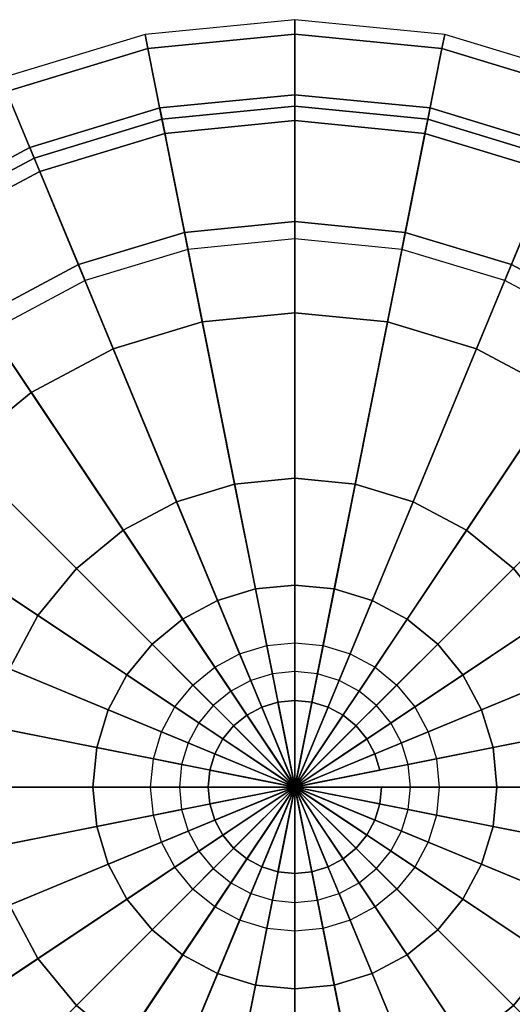
# Model space of a CAD drawing. Extents: x -266 to 266, y -266 to 266.
# Drawn here: x -95 to 75, y -75 to 266 of the extents above; entities that cross this region are included whole.
import ezdxf

# ---------------------------------------------------------------- set-up
doc = ezdxf.new("R2010")
doc.units = 0
doc.header["$LTSCALE"] = 50
doc.header["$MEASUREMENT"] = 0
doc.layers.get('0').update_dxf_attribs({"linetype": 'CONTINUOUS'})
doc.layers.add('ENSTO_OPERA_201', color=7, linetype='CONTINUOUS')

# ---------------------------------------------------------------- blocks, each defined once
blk = doc.blocks.new('QMODEL_61b85d3d_c98c_4e7c_ae41_a24c04ed96ae')
at = {"color": 252, "invisible_edges": 15}
for points in [[(-266, 0, 250), (51.894026, 260.888885, 250), (0, 266, 250), (-51.894026, 260.888885, 250)], [(-266, 0, 250), (147.781682, 221.170917, 250), (101.793793, 245.751956, 250), (51.894026, 260.888885, 250)], [(-266, 0, 250), (-51.894026, 260.888885, 250), (-101.793793, 245.751956, 250), (-147.781682, 221.170917, 250)], [(-261, 0, 252), (50.918574, 255.984958, 252), (0, 261, 252), (-50.918574, 255.984958, 252)], [(-261, 0, 260), (50.918574, 255.984958, 260), (0, 261, 260), (-50.918574, 255.984958, 260)], [(-261, 0, 252), (50.918574, 255.984958, 252), (0, 261, 252), (-50.918574, 255.984958, 252)], [(-261, 0, 260), (50.918574, 255.984958, 260), (0, 261, 260), (-50.918574, 255.984958, 260)], [(-261, 0, 252), (145.003831, 217.013569, 252), (99.880376, 241.132558, 252), (50.918574, 255.984958, 252)], [(-261, 0, 252), (-50.918574, 255.984958, 252), (-99.880376, 241.132558, 252), (-145.003831, 217.013569, 252)], [(-261, 0, 260), (145.003831, 217.013569, 260), (99.880376, 241.132558, 260), (50.918574, 255.984958, 260)], [(-261, 0, 260), (-50.918574, 255.984958, 260), (-99.880376, 241.132558, 260), (-145.003831, 217.013569, 260)], [(-261, 0, 252), (145.003831, 217.013569, 252), (99.880376, 241.132558, 252), (50.918574, 255.984958, 252)], [(-261, 0, 252), (-50.918574, 255.984958, 252), (-99.880376, 241.132558, 252), (-145.003831, 217.013569, 252)], [(-261, 0, 260), (145.003831, 217.013569, 260), (99.880376, 241.132558, 260), (50.918574, 255.984958, 260)], [(-261, 0, 260), (-50.918574, 255.984958, 260), (-99.880376, 241.132558, 260), (-145.003831, 217.013569, 260)], [(-236, 0, 270), (46.041316, 231.465326, 270), (0, 236, 270), (-46.041316, 231.465326, 270)], [(-236, 0, 270), (46.041316, 231.465326, 270), (0, 236, 270), (-46.041316, 231.465326, 270)], [(-236, 0, 270), (131.114575, 196.226829, 270), (90.31329, 218.03557, 270), (46.041316, 231.465326, 270)], [(-236, 0, 270), (-46.041316, 231.465326, 270), (-90.31329, 218.03557, 270), (-131.114575, 196.226829, 270)], [(-236, 0, 270), (131.114575, 196.226829, 270), (90.31329, 218.03557, 270), (46.041316, 231.465326, 270)], [(-236, 0, 270), (-46.041316, 231.465326, 270), (-90.31329, 218.03557, 270), (-131.114575, 196.226829, 270)], [(-231, 0, 275), (45.065864, 226.5614, 275), (0, 231, 275), (-45.065864, 226.5614, 275)], [(-231, 0, 275), (45.065864, 226.5614, 275), (0, 231, 275), (-45.065864, 226.5614, 275)], [(-231, 0, 275), (128.336724, 192.06948, 275), (88.399873, 213.416172, 275), (45.065864, 226.5614, 275)], [(-231, 0, 275), (-45.065864, 226.5614, 275), (-88.399873, 213.416172, 275), (-128.336724, 192.06948, 275)], [(-231, 0, 275), (128.336724, 192.06948, 275), (88.399873, 213.416172, 275), (45.065864, 226.5614, 275)], [(-231, 0, 275), (-45.065864, 226.5614, 275), (-88.399873, 213.416172, 275), (-128.336724, 192.06948, 275)], [(-266, 0, 250), (221.170917, 147.781682, 250), (188.090404, 188.090404, 250), (147.781682, 221.170917, 250)], [(-261, 0, 252), (217.013569, 145.003831, 252), (184.55487, 184.55487, 252), (145.003831, 217.013569, 252)], [(-261, 0, 260), (217.013569, 145.003831, 260), (184.55487, 184.55487, 260), (145.003831, 217.013569, 260)], [(-261, 0, 252), (217.013569, 145.003831, 252), (184.55487, 184.55487, 252), (145.003831, 217.013569, 252)], [(-261, 0, 260), (217.013569, 145.003831, 260), (184.55487, 184.55487, 260), (145.003831, 217.013569, 260)], [(-236, 0, 270), (196.226829, 131.114575, 270), (166.8772, 166.8772, 270), (131.114575, 196.226829, 270)], [(-236, 0, 270), (196.226829, 131.114575, 270), (166.8772, 166.8772, 270), (131.114575, 196.226829, 270)], [(-196, 0, 285), (38.237703, 192.233915, 285), (0, 196, 285), (-38.237703, 192.233915, 285)], [(-196, 0, 285), (38.237703, 192.233915, 285), (0, 196, 285), (-38.237703, 192.233915, 285)], [(-231, 0, 275), (192.06948, 128.336724, 275), (163.341666, 163.341666, 275), (128.336724, 192.06948, 275)], [(-231, 0, 275), (192.06948, 128.336724, 275), (163.341666, 163.341666, 275), (128.336724, 192.06948, 275)], [(-196, 0, 285), (108.891766, 162.968044, 285), (75.005953, 181.080388, 285), (38.237703, 192.233915, 285)], [(-196, 0, 285), (-38.237703, 192.233915, 285), (-75.005953, 181.080388, 285), (-108.891766, 162.968044, 285)], [(-196, 0, 285), (108.891766, 162.968044, 285), (75.005953, 181.080388, 285), (38.237703, 192.233915, 285)], [(-196, 0, 285), (-38.237703, 192.233915, 285), (-75.005953, 181.080388, 285), (-108.891766, 162.968044, 285)], [(-190, 0, 293), (37.067161, 186.349203, 293), (0, 190, 293), (-37.067161, 186.349203, 293)], [(-190, 0, 293), (105.558344, 157.979226, 293), (72.709852, 175.537111, 293), (37.067161, 186.349203, 293)], [(-190, 0, 293), (-37.067161, 186.349203, 293), (-72.709852, 175.537111, 293), (-105.558344, 157.979226, 293)], [(-196, 0, 285), (162.968044, 108.891766, 285), (138.592929, 138.592929, 285), (108.891766, 162.968044, 285)], [(-196, 0, 285), (162.968044, 108.891766, 285), (138.592929, 138.592929, 285), (108.891766, 162.968044, 285)], [(-190, 0, 293), (157.979226, 105.558344, 293), (134.350288, 134.350288, 293), (105.558344, 157.979226, 293)], [(-266, 0, 250), (260.888885, 51.894026, 250), (245.751956, 101.793793, 250), (221.170917, 147.781682, 250)], [(-261, 0, 252), (255.984958, 50.918574, 252), (241.132558, 99.880376, 252), (217.013569, 145.003831, 252)], [(-261, 0, 260), (255.984958, 50.918574, 260), (241.132558, 99.880376, 260), (217.013569, 145.003831, 260)], [(-261, 0, 252), (255.984958, 50.918574, 252), (241.132558, 99.880376, 252), (217.013569, 145.003831, 252)], [(-261, 0, 260), (255.984958, 50.918574, 260), (241.132558, 99.880376, 260), (217.013569, 145.003831, 260)], [(-236, 0, 270), (231.465326, 46.041316, 270), (218.03557, 90.31329, 270), (196.226829, 131.114575, 270)], [(-236, 0, 270), (231.465326, 46.041316, 270), (218.03557, 90.31329, 270), (196.226829, 131.114575, 270)], [(-231, 0, 275), (226.5614, 45.065864, 275), (213.416172, 88.399873, 275), (192.06948, 128.336724, 275)], [(-231, 0, 275), (226.5614, 45.065864, 275), (213.416172, 88.399873, 275), (192.06948, 128.336724, 275)], [(-196, 0, 285), (192.233915, 38.237703, 285), (181.080388, 75.005953, 285), (162.968044, 108.891766, 285)], [(-196, 0, 285), (192.233915, 38.237703, 285), (181.080388, 75.005953, 285), (162.968044, 108.891766, 285)], [(-190, 0, 293), (186.349203, 37.067161, 293), (175.537111, 72.709852, 293), (157.979226, 105.558344, 293)], [(-70, 0, -46), (13.656323, 68.65497, -46), (0, 70, -46), (-13.656323, 68.65497, -46)], [(-70, 0, -46), (38.889916, 58.202873, -46), (26.78784, 64.671567, -46), (13.656323, 68.65497, -46)], [(-70, 0, -46), (-13.656323, 68.65497, -46), (-26.78784, 64.671567, -46), (-38.889916, 58.202873, -46)], [(-70, 0, -46), (58.202873, 38.889916, -46), (49.497475, 49.497475, -46), (38.889916, 58.202873, -46)], [(-70, 0, -46), (-38.889916, 58.202873, -46), (-49.497475, 49.497475, -46), (-58.202873, 38.889916, -46)], [(-266, 0, 250), (260.888885, -51.894026, 250), (266, 0, 250), (260.888885, 51.894026, 250)], [(-261, 0, 252), (255.984958, -50.918574, 252), (261, 0, 252), (255.984958, 50.918574, 252)], [(-261, 0, 260), (255.984958, -50.918574, 260), (261, 0, 260), (255.984958, 50.918574, 260)], [(-261, 0, 252), (255.984958, -50.918574, 252), (261, 0, 252), (255.984958, 50.918574, 252)], [(-261, 0, 260), (255.984958, -50.918574, 260), (261, 0, 260), (255.984958, 50.918574, 260)], [(-50, 0, -203), (9.754516, 49.039264, -203), (0, 50, -203), (-9.754516, 49.039264, -203)], [(-50, 0, -203), (9.754516, 49.039264, -203), (0, 50, -203), (-9.754516, 49.039264, -203)], [(-50, 0, -203), (27.778512, 41.573481, -203), (19.134172, 46.193977, -203), (9.754516, 49.039264, -203)], [(-50, 0, -203), (-9.754516, 49.039264, -203), (-19.134172, 46.193977, -203), (-27.778512, 41.573481, -203)], [(-50, 0, -203), (27.778512, 41.573481, -203), (19.134172, 46.193977, -203), (9.754516, 49.039264, -203)], [(-50, 0, -203), (-9.754516, 49.039264, -203), (-19.134172, 46.193977, -203), (-27.778512, 41.573481, -203)], [(-236, 0, 270), (231.465326, -46.041316, 270), (236, 0, 270), (231.465326, 46.041316, 270)], [(-236, 0, 270), (231.465326, -46.041316, 270), (236, 0, 270), (231.465326, 46.041316, 270)], [(-231, 0, 275), (226.5614, -45.065864, 275), (231, 0, 275), (226.5614, 45.065864, 275)], [(-231, 0, 275), (226.5614, -45.065864, 275), (231, 0, 275), (226.5614, 45.065864, 275)], [(-50, 0, -203), (41.573481, 27.778512, -203), (35.355339, 35.355339, -203), (27.778512, 41.573481, -203)], [(-50, 0, -203), (-27.778512, 41.573481, -203), (-35.355339, 35.355339, -203), (-41.573481, 27.778512, -203)], [(-50, 0, -203), (41.573481, 27.778512, -203), (35.355339, 35.355339, -203), (27.778512, 41.573481, -203)], [(-50, 0, -203), (-27.778512, 41.573481, -203), (-35.355339, 35.355339, -203), (-41.573481, 27.778512, -203)], [(-196, 0, 285), (192.233915, -38.237703, 285), (196, 0, 285), (192.233915, 38.237703, 285)], [(-196, 0, 285), (192.233915, -38.237703, 285), (196, 0, 285), (192.233915, 38.237703, 285)], [(-70, 0, -46), (68.65497, 13.656323, -46), (64.671567, 26.78784, -46), (58.202873, 38.889916, -46)], [(-70, 0, -46), (-58.202873, 38.889916, -46), (-64.671567, 26.78784, -46), (-68.65497, 13.656323, -46)], [(-40, 0, -213), (7.803613, 39.231411, -213), (0, 40, -213), (-7.803613, 39.231411, -213)], [(-40, 0, -213), (22.222809, 33.258784, -213), (15.307337, 36.955181, -213), (7.803613, 39.231411, -213)], [(-40, 0, -213), (-7.803613, 39.231411, -213), (-15.307337, 36.955181, -213), (-22.222809, 33.258784, -213)], [(-190, 0, 293), (186.349203, -37.067161, 293), (190, 0, 293), (186.349203, 37.067161, 293)], [(-40, 0, -213), (33.258784, 22.222809, -213), (28.284271, 28.284271, -213), (22.222809, 33.258784, -213)], [(-40, 0, -213), (-22.222809, 33.258784, -213), (-28.284271, 28.284271, -213), (-33.258784, 22.222809, -213)], [(-50, 0, -203), (49.039264, 9.754516, -203), (46.193977, 19.134172, -203), (41.573481, 27.778512, -203)], [(-50, 0, -203), (-41.573481, 27.778512, -203), (-46.193977, 19.134172, -203), (-49.039264, 9.754516, -203)], [(-50, 0, -203), (49.039264, 9.754516, -203), (46.193977, 19.134172, -203), (41.573481, 27.778512, -203)], [(-50, 0, -203), (-41.573481, 27.778512, -203), (-46.193977, 19.134172, -203), (-49.039264, 9.754516, -203)], [(-40, 0, -213), (39.231411, 7.803613, -213), (36.955181, 15.307337, -213), (33.258784, 22.222809, -213)], [(-40, 0, -213), (-33.258784, 22.222809, -213), (-36.955181, 15.307337, -213), (-39.231411, 7.803613, -213)], [(-70, 0, -46), (68.65497, -13.656323, -46), (70, 0, -46), (68.65497, 13.656323, -46)], [(-50, 0, -203), (49.039264, -9.754516, -203), (50, 0, -203), (49.039264, 9.754516, -203)], [(-50, 0, -203), (49.039264, -9.754516, -203), (50, 0, -203), (49.039264, 9.754516, -203)], [(-40, 0, -213), (39.231411, -7.803613, -213), (40, 0, -213), (39.231411, 7.803613, -213)], [(-266, 0, 250), (-147.781682, -221.170917, 250), (-101.793793, -245.751956, 250), (-51.894026, -260.888885, 250)], [(-266, 0, 250), (-51.894026, -260.888885, 250), (0, -266, 250), (51.894026, -260.888885, 250)], [(-266, 0, 250), (51.894026, -260.888885, 250), (101.793793, -245.751956, 250), (147.781682, -221.170917, 250)], [(-266, 0, 250), (147.781682, -221.170917, 250), (188.090404, -188.090404, 250), (221.170917, -147.781682, 250)], [(-266, 0, 250), (221.170917, -147.781682, 250), (245.751956, -101.793793, 250), (260.888885, -51.894026, 250)], [(-261, 0, 252), (-145.003831, -217.013569, 252), (-99.880376, -241.132558, 252), (-50.918574, -255.984958, 252)], [(-261, 0, 252), (-50.918574, -255.984958, 252), (0, -261, 252), (50.918574, -255.984958, 252)], [(-261, 0, 252), (50.918574, -255.984958, 252), (99.880376, -241.132558, 252), (145.003831, -217.013569, 252)], [(-261, 0, 252), (145.003831, -217.013569, 252), (184.55487, -184.55487, 252), (217.013569, -145.003831, 252)], [(-261, 0, 252), (217.013569, -145.003831, 252), (241.132558, -99.880376, 252), (255.984958, -50.918574, 252)], [(-261, 0, 260), (-145.003831, -217.013569, 260), (-99.880376, -241.132558, 260), (-50.918574, -255.984958, 260)], [(-261, 0, 260), (-50.918574, -255.984958, 260), (0, -261, 260), (50.918574, -255.984958, 260)], [(-261, 0, 260), (50.918574, -255.984958, 260), (99.880376, -241.132558, 260), (145.003831, -217.013569, 260)], [(-261, 0, 260), (145.003831, -217.013569, 260), (184.55487, -184.55487, 260), (217.013569, -145.003831, 260)], [(-261, 0, 260), (217.013569, -145.003831, 260), (241.132558, -99.880376, 260), (255.984958, -50.918574, 260)], [(-261, 0, 252), (-145.003831, -217.013569, 252), (-99.880376, -241.132558, 252), (-50.918574, -255.984958, 252)], [(-261, 0, 252), (-50.918574, -255.984958, 252), (0, -261, 252), (50.918574, -255.984958, 252)], [(-261, 0, 252), (50.918574, -255.984958, 252), (99.880376, -241.132558, 252), (145.003831, -217.013569, 252)], [(-261, 0, 252), (145.003831, -217.013569, 252), (184.55487, -184.55487, 252), (217.013569, -145.003831, 252)], [(-261, 0, 252), (217.013569, -145.003831, 252), (241.132558, -99.880376, 252), (255.984958, -50.918574, 252)], [(-261, 0, 260), (-145.003831, -217.013569, 260), (-99.880376, -241.132558, 260), (-50.918574, -255.984958, 260)], [(-261, 0, 260), (-50.918574, -255.984958, 260), (0, -261, 260), (50.918574, -255.984958, 260)], [(-261, 0, 260), (50.918574, -255.984958, 260), (99.880376, -241.132558, 260), (145.003831, -217.013569, 260)], [(-261, 0, 260), (145.003831, -217.013569, 260), (184.55487, -184.55487, 260), (217.013569, -145.003831, 260)], [(-261, 0, 260), (217.013569, -145.003831, 260), (241.132558, -99.880376, 260), (255.984958, -50.918574, 260)], [(-236, 0, 270), (-131.114575, -196.226829, 270), (-90.31329, -218.03557, 270), (-46.041316, -231.465326, 270)], [(-236, 0, 270), (-46.041316, -231.465326, 270), (0, -236, 270), (46.041316, -231.465326, 270)], [(-236, 0, 270), (46.041316, -231.465326, 270), (90.31329, -218.03557, 270), (131.114575, -196.226829, 270)], [(-236, 0, 270), (131.114575, -196.226829, 270), (166.8772, -166.8772, 270), (196.226829, -131.114575, 270)], [(-236, 0, 270), (196.226829, -131.114575, 270), (218.03557, -90.31329, 270), (231.465326, -46.041316, 270)], [(-236, 0, 270), (-131.114575, -196.226829, 270), (-90.31329, -218.03557, 270), (-46.041316, -231.465326, 270)], [(-236, 0, 270), (-46.041316, -231.465326, 270), (0, -236, 270), (46.041316, -231.465326, 270)], [(-236, 0, 270), (46.041316, -231.465326, 270), (90.31329, -218.03557, 270), (131.114575, -196.226829, 270)], [(-236, 0, 270), (131.114575, -196.226829, 270), (166.8772, -166.8772, 270), (196.226829, -131.114575, 270)], [(-236, 0, 270), (196.226829, -131.114575, 270), (218.03557, -90.31329, 270), (231.465326, -46.041316, 270)], [(-231, 0, 275), (-128.336724, -192.06948, 275), (-88.399873, -213.416172, 275), (-45.065864, -226.5614, 275)], [(-231, 0, 275), (-45.065864, -226.5614, 275), (0, -231, 275), (45.065864, -226.5614, 275)], [(-231, 0, 275), (45.065864, -226.5614, 275), (88.399873, -213.416172, 275), (128.336724, -192.06948, 275)], [(-231, 0, 275), (128.336724, -192.06948, 275), (163.341666, -163.341666, 275), (192.06948, -128.336724, 275)], [(-231, 0, 275), (192.06948, -128.336724, 275), (213.416172, -88.399873, 275), (226.5614, -45.065864, 275)], [(-231, 0, 275), (-128.336724, -192.06948, 275), (-88.399873, -213.416172, 275), (-45.065864, -226.5614, 275)], [(-231, 0, 275), (-45.065864, -226.5614, 275), (0, -231, 275), (45.065864, -226.5614, 275)], [(-231, 0, 275), (45.065864, -226.5614, 275), (88.399873, -213.416172, 275), (128.336724, -192.06948, 275)], [(-231, 0, 275), (128.336724, -192.06948, 275), (163.341666, -163.341666, 275), (192.06948, -128.336724, 275)], [(-231, 0, 275), (192.06948, -128.336724, 275), (213.416172, -88.399873, 275), (226.5614, -45.065864, 275)], [(-196, 0, 285), (-108.891766, -162.968044, 285), (-75.005953, -181.080388, 285), (-38.237703, -192.233915, 285)], [(-196, 0, 285), (-38.237703, -192.233915, 285), (0, -196, 285), (38.237703, -192.233915, 285)], [(-196, 0, 285), (38.237703, -192.233915, 285), (75.005953, -181.080388, 285), (108.891766, -162.968044, 285)], [(-196, 0, 285), (108.891766, -162.968044, 285), (138.592929, -138.592929, 285), (162.968044, -108.891766, 285)], [(-196, 0, 285), (162.968044, -108.891766, 285), (181.080388, -75.005953, 285), (192.233915, -38.237703, 285)], [(-196, 0, 285), (-108.891766, -162.968044, 285), (-75.005953, -181.080388, 285), (-38.237703, -192.233915, 285)], [(-196, 0, 285), (-38.237703, -192.233915, 285), (0, -196, 285), (38.237703, -192.233915, 285)], [(-196, 0, 285), (38.237703, -192.233915, 285), (75.005953, -181.080388, 285), (108.891766, -162.968044, 285)], [(-196, 0, 285), (108.891766, -162.968044, 285), (138.592929, -138.592929, 285), (162.968044, -108.891766, 285)], [(-196, 0, 285), (162.968044, -108.891766, 285), (181.080388, -75.005953, 285), (192.233915, -38.237703, 285)], [(-190, 0, 293), (-105.558344, -157.979226, 293), (-72.709852, -175.537111, 293), (-37.067161, -186.349203, 293)], [(-190, 0, 293), (-37.067161, -186.349203, 293), (0, -190, 293), (37.067161, -186.349203, 293)], [(-190, 0, 293), (37.067161, -186.349203, 293), (72.709852, -175.537111, 293), (105.558344, -157.979226, 293)], [(-190, 0, 293), (105.558344, -157.979226, 293), (134.350288, -134.350288, 293), (157.979226, -105.558344, 293)], [(-190, 0, 293), (157.979226, -105.558344, 293), (175.537111, -72.709852, 293), (186.349203, -37.067161, 293)], [(-70, 0, -46), (-68.65497, -13.656323, -46), (-64.671567, -26.78784, -46), (-58.202873, -38.889916, -46)], [(-70, 0, -46), (-58.202873, -38.889916, -46), (-49.497475, -49.497475, -46), (-38.889916, -58.202873, -46)], [(-70, 0, -46), (-38.889916, -58.202873, -46), (-26.78784, -64.671567, -46), (-13.656323, -68.65497, -46)], [(-70, 0, -46), (-13.656323, -68.65497, -46), (0, -70, -46), (13.656323, -68.65497, -46)], [(-70, 0, -46), (13.656323, -68.65497, -46), (26.78784, -64.671567, -46), (38.889916, -58.202873, -46)], [(-70, 0, -46), (38.889916, -58.202873, -46), (49.497475, -49.497475, -46), (58.202873, -38.889916, -46)], [(-70, 0, -46), (58.202873, -38.889916, -46), (64.671567, -26.78784, -46), (68.65497, -13.656323, -46)], [(-50, 0, -203), (-49.039264, -9.754516, -203), (-46.193977, -19.134172, -203), (-41.573481, -27.778512, -203)], [(-50, 0, -203), (-41.573481, -27.778512, -203), (-35.355339, -35.355339, -203), (-27.778512, -41.573481, -203)], [(-50, 0, -203), (-27.778512, -41.573481, -203), (-19.134172, -46.193977, -203), (-9.754516, -49.039264, -203)], [(-50, 0, -203), (-9.754516, -49.039264, -203), (0, -50, -203), (9.754516, -49.039264, -203)], [(-50, 0, -203), (9.754516, -49.039264, -203), (19.134172, -46.193977, -203), (27.778512, -41.573481, -203)], [(-50, 0, -203), (27.778512, -41.573481, -203), (35.355339, -35.355339, -203), (41.573481, -27.778512, -203)], [(-50, 0, -203), (41.573481, -27.778512, -203), (46.193977, -19.134172, -203), (49.039264, -9.754516, -203)], [(-50, 0, -203), (-49.039264, -9.754516, -203), (-46.193977, -19.134172, -203), (-41.573481, -27.778512, -203)], [(-50, 0, -203), (-41.573481, -27.778512, -203), (-35.355339, -35.355339, -203), (-27.778512, -41.573481, -203)], [(-50, 0, -203), (-27.778512, -41.573481, -203), (-19.134172, -46.193977, -203), (-9.754516, -49.039264, -203)], [(-50, 0, -203), (-9.754516, -49.039264, -203), (0, -50, -203), (9.754516, -49.039264, -203)], [(-50, 0, -203), (9.754516, -49.039264, -203), (19.134172, -46.193977, -203), (27.778512, -41.573481, -203)], [(-50, 0, -203), (27.778512, -41.573481, -203), (35.355339, -35.355339, -203), (41.573481, -27.778512, -203)], [(-50, 0, -203), (41.573481, -27.778512, -203), (46.193977, -19.134172, -203), (49.039264, -9.754516, -203)], [(-40, 0, -213), (-39.231411, -7.803613, -213), (-36.955181, -15.307337, -213), (-33.258784, -22.222809, -213)], [(-40, 0, -213), (-33.258784, -22.222809, -213), (-28.284271, -28.284271, -213), (-22.222809, -33.258784, -213)], [(-40, 0, -213), (-22.222809, -33.258784, -213), (-15.307337, -36.955181, -213), (-7.803613, -39.231411, -213)], [(-40, 0, -213), (-7.803613, -39.231411, -213), (0, -40, -213), (7.803613, -39.231411, -213)], [(-40, 0, -213), (7.803613, -39.231411, -213), (15.307337, -36.955181, -213), (22.222809, -33.258784, -213)], [(-40, 0, -213), (22.222809, -33.258784, -213), (28.284271, -28.284271, -213), (33.258784, -22.222809, -213)], [(-40, 0, -213), (33.258784, -22.222809, -213), (36.955181, -15.307337, -213), (39.231411, -7.803613, -213)]]:
    blk.add_3dface(points, dxfattribs=at)
at = {"color": 252}
mesh = blk.add_polymesh((2, 33), dxfattribs=at)
for k, corner in enumerate([(266, 0, 250), (260.888885, 51.894026, 250), (245.751956, 101.793793, 250), (221.170917, 147.781682, 250), (188.090404, 188.090404, 250), (147.781682, 221.170917, 250), (101.793793, 245.751956, 250), (51.894026, 260.888885, 250), (0, 266, 250), (-51.894026, 260.888885, 250), (-101.793793, 245.751956, 250), (-147.781682, 221.170917, 250), (-188.090404, 188.090404, 250), (-221.170917, 147.781682, 250), (-245.751956, 101.793793, 250), (-260.888885, 51.894026, 250), (-266, 0, 250), (-260.888885, -51.894026, 250), (-245.751956, -101.793793, 250), (-221.170917, -147.781682, 250), (-188.090404, -188.090404, 250), (-147.781682, -221.170917, 250), (-101.793793, -245.751956, 250), (-51.894026, -260.888885, 250), (0, -266, 250), (51.894026, -260.888885, 250), (101.793793, -245.751956, 250), (147.781682, -221.170917, 250), (188.090404, -188.090404, 250), (221.170917, -147.781682, 250), (245.751956, -101.793793, 250), (260.888885, -51.894026, 250), (266, 0, 250), (261, 0, 252), (255.984958, 50.918574, 252), (241.132558, 99.880376, 252), (217.013569, 145.003831, 252), (184.55487, 184.55487, 252), (145.003831, 217.013569, 252), (99.880376, 241.132558, 252), (50.918574, 255.984958, 252), (0, 261, 252), (-50.918574, 255.984958, 252), (-99.880376, 241.132558, 252), (-145.003831, 217.013569, 252), (-184.55487, 184.55487, 252), (-217.013569, 145.003831, 252), (-241.132558, 99.880376, 252), (-255.984958, 50.918574, 252), (-261, 0, 252), (-255.984958, -50.918574, 252), (-241.132558, -99.880376, 252), (-217.013569, -145.003831, 252), (-184.55487, -184.55487, 252), (-145.003831, -217.013569, 252), (-99.880376, -241.132558, 252), (-50.918574, -255.984958, 252), (0, -261, 252), (50.918574, -255.984958, 252), (99.880376, -241.132558, 252), (145.003831, -217.013569, 252), (184.55487, -184.55487, 252), (217.013569, -145.003831, 252), (241.132558, -99.880376, 252), (255.984958, -50.918574, 252), (261, 0, 252)]):
    mesh.set_mesh_vertex(divmod(k, 33), corner)
mesh = blk.add_polymesh((2, 33), dxfattribs=at)
for k, corner in enumerate([(261, 0, 260), (255.984958, 50.918574, 260), (241.132558, 99.880376, 260), (217.013569, 145.003831, 260), (184.55487, 184.55487, 260), (145.003831, 217.013569, 260), (99.880376, 241.132558, 260), (50.918574, 255.984958, 260), (0, 261, 260), (-50.918574, 255.984958, 260), (-99.880376, 241.132558, 260), (-145.003831, 217.013569, 260), (-184.55487, 184.55487, 260), (-217.013569, 145.003831, 260), (-241.132558, 99.880376, 260), (-255.984958, 50.918574, 260), (-261, 0, 260), (-255.984958, -50.918574, 260), (-241.132558, -99.880376, 260), (-217.013569, -145.003831, 260), (-184.55487, -184.55487, 260), (-145.003831, -217.013569, 260), (-99.880376, -241.132558, 260), (-50.918574, -255.984958, 260), (0, -261, 260), (50.918574, -255.984958, 260), (99.880376, -241.132558, 260), (145.003831, -217.013569, 260), (184.55487, -184.55487, 260), (217.013569, -145.003831, 260), (241.132558, -99.880376, 260), (255.984958, -50.918574, 260), (261, 0, 260), (261, 0, 252), (255.984958, 50.918574, 252), (241.132558, 99.880376, 252), (217.013569, 145.003831, 252), (184.55487, 184.55487, 252), (145.003831, 217.013569, 252), (99.880376, 241.132558, 252), (50.918574, 255.984958, 252), (0, 261, 252), (-50.918574, 255.984958, 252), (-99.880376, 241.132558, 252), (-145.003831, 217.013569, 252), (-184.55487, 184.55487, 252), (-217.013569, 145.003831, 252), (-241.132558, 99.880376, 252), (-255.984958, 50.918574, 252), (-261, 0, 252), (-255.984958, -50.918574, 252), (-241.132558, -99.880376, 252), (-217.013569, -145.003831, 252), (-184.55487, -184.55487, 252), (-145.003831, -217.013569, 252), (-99.880376, -241.132558, 252), (-50.918574, -255.984958, 252), (0, -261, 252), (50.918574, -255.984958, 252), (99.880376, -241.132558, 252), (145.003831, -217.013569, 252), (184.55487, -184.55487, 252), (217.013569, -145.003831, 252), (241.132558, -99.880376, 252), (255.984958, -50.918574, 252), (261, 0, 252)]):
    mesh.set_mesh_vertex(divmod(k, 33), corner)
mesh = blk.add_polymesh((2, 33), dxfattribs=at)
for k, corner in enumerate([(236, 0, 270), (231.465326, 46.041316, 270), (218.03557, 90.31329, 270), (196.226829, 131.114575, 270), (166.8772, 166.8772, 270), (131.114575, 196.226829, 270), (90.31329, 218.03557, 270), (46.041316, 231.465326, 270), (0, 236, 270), (-46.041316, 231.465326, 270), (-90.31329, 218.03557, 270), (-131.114575, 196.226829, 270), (-166.8772, 166.8772, 270), (-196.226829, 131.114575, 270), (-218.03557, 90.31329, 270), (-231.465326, 46.041316, 270), (-236, 0, 270), (-231.465326, -46.041316, 270), (-218.03557, -90.31329, 270), (-196.226829, -131.114575, 270), (-166.8772, -166.8772, 270), (-131.114575, -196.226829, 270), (-90.31329, -218.03557, 270), (-46.041316, -231.465326, 270), (0, -236, 270), (46.041316, -231.465326, 270), (90.31329, -218.03557, 270), (131.114575, -196.226829, 270), (166.8772, -166.8772, 270), (196.226829, -131.114575, 270), (218.03557, -90.31329, 270), (231.465326, -46.041316, 270), (236, 0, 270), (261, 0, 260), (255.984958, 50.918574, 260), (241.132558, 99.880376, 260), (217.013569, 145.003831, 260), (184.55487, 184.55487, 260), (145.003831, 217.013569, 260), (99.880376, 241.132558, 260), (50.918574, 255.984958, 260), (0, 261, 260), (-50.918574, 255.984958, 260), (-99.880376, 241.132558, 260), (-145.003831, 217.013569, 260), (-184.55487, 184.55487, 260), (-217.013569, 145.003831, 260), (-241.132558, 99.880376, 260), (-255.984958, 50.918574, 260), (-261, 0, 260), (-255.984958, -50.918574, 260), (-241.132558, -99.880376, 260), (-217.013569, -145.003831, 260), (-184.55487, -184.55487, 260), (-145.003831, -217.013569, 260), (-99.880376, -241.132558, 260), (-50.918574, -255.984958, 260), (0, -261, 260), (50.918574, -255.984958, 260), (99.880376, -241.132558, 260), (145.003831, -217.013569, 260), (184.55487, -184.55487, 260), (217.013569, -145.003831, 260), (241.132558, -99.880376, 260), (255.984958, -50.918574, 260), (261, 0, 260)]):
    mesh.set_mesh_vertex(divmod(k, 33), corner)
mesh = blk.add_polymesh((4, 33), dxfattribs=at)
for k, corner in enumerate([(-240, 0, 250), (-235.388467, 46.821677, 250), (-221.731088, 91.844024, 250), (-199.552707, 133.336856, 250), (-169.705627, 169.705627, 250), (-133.336856, 199.552707, 250), (-91.844024, 221.731088, 250), (-46.821677, 235.388467, 250), (0, 240, 250), (46.821677, 235.388467, 250), (91.844024, 221.731088, 250), (133.336856, 199.552707, 250), (169.705627, 169.705627, 250), (199.552707, 133.336856, 250), (221.731088, 91.844024, 250), (235.388467, 46.821677, 250), (240, 0, 250), (235.388467, -46.821677, 250), (221.731088, -91.844024, 250), (199.552707, -133.336856, 250), (169.705627, -169.705627, 250), (133.336856, -199.552707, 250), (91.844024, -221.731088, 250), (46.821677, -235.388467, 250), (0, -240, 250), (-46.821677, -235.388467, 250), (-91.844024, -221.731088, 250), (-133.336856, -199.552707, 250), (-169.705627, -169.705627, 250), (-199.552707, -133.336856, 250), (-221.731088, -91.844024, 250), (-235.388467, -46.821677, 250), (-240, 0, 250), (-164.436835, 0, 163.016281), (-161.277227, 32.080035, 163.016281), (-151.919826, 62.927252, 163.016281), (-136.724231, 91.356211, 163.016281), (-116.274401, 116.274401, 163.016281), (-91.356211, 136.724231, 163.016281), (-62.927252, 151.919826, 163.016281), (-32.080035, 161.277227, 163.016281), (0, 164.436835, 163.016281), (32.080035, 161.277227, 163.016281), (62.927252, 151.919826, 163.016281), (91.356211, 136.724231, 163.016281), (116.274401, 116.274401, 163.016281), (136.724231, 91.356211, 163.016281), (151.919826, 62.927252, 163.016281), (161.277227, 32.080035, 163.016281), (164.436835, 0, 163.016281), (161.277227, -32.080035, 163.016281), (151.919826, -62.927252, 163.016281), (136.724231, -91.356211, 163.016281), (116.274401, -116.274401, 163.016281), (91.356211, -136.724231, 163.016281), (62.927252, -151.919826, 163.016281), (32.080035, -161.277227, 163.016281), (0, -164.436835, 163.016281), (-32.080035, -161.277227, 163.016281), (-62.927252, -151.919826, 163.016281), (-91.356211, -136.724231, 163.016281), (-116.274401, -116.274401, 163.016281), (-136.724231, -91.356211, 163.016281), (-151.919826, -62.927252, 163.016281), (-161.277227, -32.080035, 163.016281), (-164.436835, 0, 163.016281), (-107.053063, 0, 63.101007), (-104.996068, 20.885017, 63.101007), (-98.904134, 40.967434, 63.101007), (-89.011369, 59.475495, 63.101007), (-75.697947, 75.697947, 63.101007), (-59.475495, 89.011369, 63.101007), (-40.967434, 98.904134, 63.101007), (-20.885017, 104.996068, 63.101007), (0, 107.053063, 63.101007), (20.885017, 104.996068, 63.101007), (40.967434, 98.904134, 63.101007), (59.475495, 89.011369, 63.101007), (75.697947, 75.697947, 63.101007), (89.011369, 59.475495, 63.101007), (98.904134, 40.967434, 63.101007), (104.996068, 20.885017, 63.101007), (107.053063, 0, 63.101007), (104.996068, -20.885017, 63.101007), (98.904134, -40.967434, 63.101007), (89.011369, -59.475495, 63.101007), (75.697947, -75.697947, 63.101007), (59.475495, -89.011369, 63.101007), (40.967434, -98.904134, 63.101007), (20.885017, -104.996068, 63.101007), (0, -107.053063, 63.101007), (-20.885017, -104.996068, 63.101007), (-40.967434, -98.904134, 63.101007), (-59.475495, -89.011369, 63.101007), (-75.697947, -75.697947, 63.101007), (-89.011369, -59.475495, 63.101007), (-98.904134, -40.967434, 63.101007), (-104.996068, -20.885017, 63.101007), (-107.053063, 0, 63.101007), (-70, 0, -46), (-68.65497, 13.656323, -46), (-64.671567, 26.78784, -46), (-58.202873, 38.889916, -46), (-49.497475, 49.497475, -46), (-38.889916, 58.202873, -46), (-26.78784, 64.671567, -46), (-13.656323, 68.65497, -46), (0, 70, -46), (13.656323, 68.65497, -46), (26.78784, 64.671567, -46), (38.889916, 58.202873, -46), (49.497475, 49.497475, -46), (58.202873, 38.889916, -46), (64.671567, 26.78784, -46), (68.65497, 13.656323, -46), (70, 0, -46), (68.65497, -13.656323, -46), (64.671567, -26.78784, -46), (58.202873, -38.889916, -46), (49.497475, -49.497475, -46), (38.889916, -58.202873, -46), (26.78784, -64.671567, -46), (13.656323, -68.65497, -46), (0, -70, -46), (-13.656323, -68.65497, -46), (-26.78784, -64.671567, -46), (-38.889916, -58.202873, -46), (-49.497475, -49.497475, -46), (-58.202873, -38.889916, -46), (-64.671567, -26.78784, -46), (-68.65497, -13.656323, -46), (-70, 0, -46)]):
    mesh.set_mesh_vertex(divmod(k, 33), corner)
mesh = blk.add_polymesh((2, 33), dxfattribs=at)
for k, corner in enumerate([(-2, 0, 250), (-1.961571, 0.390181, 250), (-1.847759, 0.765367, 250), (-1.662939, 1.11114, 250), (-1.414214, 1.414214, 250), (-1.11114, 1.662939, 250), (-0.765367, 1.847759, 250), (-0.390181, 1.961571, 250), (0, 2, 250), (0.390181, 1.961571, 250), (0.765367, 1.847759, 250), (1.11114, 1.662939, 250), (1.414214, 1.414214, 250), (1.662939, 1.11114, 250), (1.847759, 0.765367, 250), (1.961571, 0.390181, 250), (2, 0, 250), (1.961571, -0.390181, 250), (1.847759, -0.765367, 250), (1.662939, -1.11114, 250), (1.414214, -1.414214, 250), (1.11114, -1.662939, 250), (0.765367, -1.847759, 250), (0.390181, -1.961571, 250), (0, -2, 250), (-0.390181, -1.961571, 250), (-0.765367, -1.847759, 250), (-1.11114, -1.662939, 250), (-1.414214, -1.414214, 250), (-1.662939, -1.11114, 250), (-1.847759, -0.765367, 250), (-1.961571, -0.390181, 250), (-2, 0, 250), (-240, 0, 250), (-235.388467, 46.821677, 250), (-221.731088, 91.844024, 250), (-199.552707, 133.336856, 250), (-169.705627, 169.705627, 250), (-133.336856, 199.552707, 250), (-91.844024, 221.731088, 250), (-46.821677, 235.388467, 250), (0, 240, 250), (46.821677, 235.388467, 250), (91.844024, 221.731088, 250), (133.336856, 199.552707, 250), (169.705627, 169.705627, 250), (199.552707, 133.336856, 250), (221.731088, 91.844024, 250), (235.388467, 46.821677, 250), (240, 0, 250), (235.388467, -46.821677, 250), (221.731088, -91.844024, 250), (199.552707, -133.336856, 250), (169.705627, -169.705627, 250), (133.336856, -199.552707, 250), (91.844024, -221.731088, 250), (46.821677, -235.388467, 250), (0, -240, 250), (-46.821677, -235.388467, 250), (-91.844024, -221.731088, 250), (-133.336856, -199.552707, 250), (-169.705627, -169.705627, 250), (-199.552707, -133.336856, 250), (-221.731088, -91.844024, 250), (-235.388467, -46.821677, 250), (-240, 0, 250)]):
    mesh.set_mesh_vertex(divmod(k, 33), corner)
mesh = blk.add_polymesh((2, 33), dxfattribs=at)
for k, corner in enumerate([(231, 0, 275), (226.5614, 45.065864, 275), (213.416172, 88.399873, 275), (192.06948, 128.336724, 275), (163.341666, 163.341666, 275), (128.336724, 192.06948, 275), (88.399873, 213.416172, 275), (45.065864, 226.5614, 275), (0, 231, 275), (-45.065864, 226.5614, 275), (-88.399873, 213.416172, 275), (-128.336724, 192.06948, 275), (-163.341666, 163.341666, 275), (-192.06948, 128.336724, 275), (-213.416172, 88.399873, 275), (-226.5614, 45.065864, 275), (-231, 0, 275), (-226.5614, -45.065864, 275), (-213.416172, -88.399873, 275), (-192.06948, -128.336724, 275), (-163.341666, -163.341666, 275), (-128.336724, -192.06948, 275), (-88.399873, -213.416172, 275), (-45.065864, -226.5614, 275), (0, -231, 275), (45.065864, -226.5614, 275), (88.399873, -213.416172, 275), (128.336724, -192.06948, 275), (163.341666, -163.341666, 275), (192.06948, -128.336724, 275), (213.416172, -88.399873, 275), (226.5614, -45.065864, 275), (231, 0, 275), (236, 0, 270), (231.465326, 46.041316, 270), (218.03557, 90.31329, 270), (196.226829, 131.114575, 270), (166.8772, 166.8772, 270), (131.114575, 196.226829, 270), (90.31329, 218.03557, 270), (46.041316, 231.465326, 270), (0, 236, 270), (-46.041316, 231.465326, 270), (-90.31329, 218.03557, 270), (-131.114575, 196.226829, 270), (-166.8772, 166.8772, 270), (-196.226829, 131.114575, 270), (-218.03557, 90.31329, 270), (-231.465326, 46.041316, 270), (-236, 0, 270), (-231.465326, -46.041316, 270), (-218.03557, -90.31329, 270), (-196.226829, -131.114575, 270), (-166.8772, -166.8772, 270), (-131.114575, -196.226829, 270), (-90.31329, -218.03557, 270), (-46.041316, -231.465326, 270), (0, -236, 270), (46.041316, -231.465326, 270), (90.31329, -218.03557, 270), (131.114575, -196.226829, 270), (166.8772, -166.8772, 270), (196.226829, -131.114575, 270), (218.03557, -90.31329, 270), (231.465326, -46.041316, 270), (236, 0, 270)]):
    mesh.set_mesh_vertex(divmod(k, 33), corner)
mesh = blk.add_polymesh((2, 33), dxfattribs=at)
for k, corner in enumerate([(196, 0, 285), (192.233915, 38.237703, 285), (181.080388, 75.005953, 285), (162.968044, 108.891766, 285), (138.592929, 138.592929, 285), (108.891766, 162.968044, 285), (75.005953, 181.080388, 285), (38.237703, 192.233915, 285), (0, 196, 285), (-38.237703, 192.233915, 285), (-75.005953, 181.080388, 285), (-108.891766, 162.968044, 285), (-138.592929, 138.592929, 285), (-162.968044, 108.891766, 285), (-181.080388, 75.005953, 285), (-192.233915, 38.237703, 285), (-196, 0, 285), (-192.233915, -38.237703, 285), (-181.080388, -75.005953, 285), (-162.968044, -108.891766, 285), (-138.592929, -138.592929, 285), (-108.891766, -162.968044, 285), (-75.005953, -181.080388, 285), (-38.237703, -192.233915, 285), (0, -196, 285), (38.237703, -192.233915, 285), (75.005953, -181.080388, 285), (108.891766, -162.968044, 285), (138.592929, -138.592929, 285), (162.968044, -108.891766, 285), (181.080388, -75.005953, 285), (192.233915, -38.237703, 285), (196, 0, 285), (231, 0, 275), (226.5614, 45.065864, 275), (213.416172, 88.399873, 275), (192.06948, 128.336724, 275), (163.341666, 163.341666, 275), (128.336724, 192.06948, 275), (88.399873, 213.416172, 275), (45.065864, 226.5614, 275), (0, 231, 275), (-45.065864, 226.5614, 275), (-88.399873, 213.416172, 275), (-128.336724, 192.06948, 275), (-163.341666, 163.341666, 275), (-192.06948, 128.336724, 275), (-213.416172, 88.399873, 275), (-226.5614, 45.065864, 275), (-231, 0, 275), (-226.5614, -45.065864, 275), (-213.416172, -88.399873, 275), (-192.06948, -128.336724, 275), (-163.341666, -163.341666, 275), (-128.336724, -192.06948, 275), (-88.399873, -213.416172, 275), (-45.065864, -226.5614, 275), (0, -231, 275), (45.065864, -226.5614, 275), (88.399873, -213.416172, 275), (128.336724, -192.06948, 275), (163.341666, -163.341666, 275), (192.06948, -128.336724, 275), (213.416172, -88.399873, 275), (226.5614, -45.065864, 275), (231, 0, 275)]):
    mesh.set_mesh_vertex(divmod(k, 33), corner)
mesh = blk.add_polymesh((2, 33), dxfattribs=at)
for k, corner in enumerate([(190, 0, 293), (186.349203, 37.067161, 293), (175.537111, 72.709852, 293), (157.979226, 105.558344, 293), (134.350288, 134.350288, 293), (105.558344, 157.979226, 293), (72.709852, 175.537111, 293), (37.067161, 186.349203, 293), (0, 190, 293), (-37.067161, 186.349203, 293), (-72.709852, 175.537111, 293), (-105.558344, 157.979226, 293), (-134.350288, 134.350288, 293), (-157.979226, 105.558344, 293), (-175.537111, 72.709852, 293), (-186.349203, 37.067161, 293), (-190, 0, 293), (-186.349203, -37.067161, 293), (-175.537111, -72.709852, 293), (-157.979226, -105.558344, 293), (-134.350288, -134.350288, 293), (-105.558344, -157.979226, 293), (-72.709852, -175.537111, 293), (-37.067161, -186.349203, 293), (0, -190, 293), (37.067161, -186.349203, 293), (72.709852, -175.537111, 293), (105.558344, -157.979226, 293), (134.350288, -134.350288, 293), (157.979226, -105.558344, 293), (175.537111, -72.709852, 293), (186.349203, -37.067161, 293), (190, 0, 293), (196, 0, 285), (192.233915, 38.237703, 285), (181.080388, 75.005953, 285), (162.968044, 108.891766, 285), (138.592929, 138.592929, 285), (108.891766, 162.968044, 285), (75.005953, 181.080388, 285), (38.237703, 192.233915, 285), (0, 196, 285), (-38.237703, 192.233915, 285), (-75.005953, 181.080388, 285), (-108.891766, 162.968044, 285), (-138.592929, 138.592929, 285), (-162.968044, 108.891766, 285), (-181.080388, 75.005953, 285), (-192.233915, 38.237703, 285), (-196, 0, 285), (-192.233915, -38.237703, 285), (-181.080388, -75.005953, 285), (-162.968044, -108.891766, 285), (-138.592929, -138.592929, 285), (-108.891766, -162.968044, 285), (-75.005953, -181.080388, 285), (-38.237703, -192.233915, 285), (0, -196, 285), (38.237703, -192.233915, 285), (75.005953, -181.080388, 285), (108.891766, -162.968044, 285), (138.592929, -138.592929, 285), (162.968044, -108.891766, 285), (181.080388, -75.005953, 285), (192.233915, -38.237703, 285), (196, 0, 285)]):
    mesh.set_mesh_vertex(divmod(k, 33), corner)
mesh = blk.add_polymesh((2, 33), dxfattribs=at)
for k, corner in enumerate([(70, 0, -46), (68.65497, 13.656323, -46), (64.671567, 26.78784, -46), (58.202873, 38.889916, -46), (49.497475, 49.497475, -46), (38.889916, 58.202873, -46), (26.78784, 64.671567, -46), (13.656323, 68.65497, -46), (0, 70, -46), (-13.656323, 68.65497, -46), (-26.78784, 64.671567, -46), (-38.889916, 58.202873, -46), (-49.497475, 49.497475, -46), (-58.202873, 38.889916, -46), (-64.671567, 26.78784, -46), (-68.65497, 13.656323, -46), (-70, 0, -46), (-68.65497, -13.656323, -46), (-64.671567, -26.78784, -46), (-58.202873, -38.889916, -46), (-49.497475, -49.497475, -46), (-38.889916, -58.202873, -46), (-26.78784, -64.671567, -46), (-13.656323, -68.65497, -46), (0, -70, -46), (13.656323, -68.65497, -46), (26.78784, -64.671567, -46), (38.889916, -58.202873, -46), (49.497475, -49.497475, -46), (58.202873, -38.889916, -46), (64.671567, -26.78784, -46), (68.65497, -13.656323, -46), (70, 0, -46), (50, 0, -203), (49.039264, 9.754516, -203), (46.193977, 19.134172, -203), (41.573481, 27.778512, -203), (35.355339, 35.355339, -203), (27.778512, 41.573481, -203), (19.134172, 46.193977, -203), (9.754516, 49.039264, -203), (0, 50, -203), (-9.754516, 49.039264, -203), (-19.134172, 46.193977, -203), (-27.778512, 41.573481, -203), (-35.355339, 35.355339, -203), (-41.573481, 27.778512, -203), (-46.193977, 19.134172, -203), (-49.039264, 9.754516, -203), (-50, 0, -203), (-49.039264, -9.754516, -203), (-46.193977, -19.134172, -203), (-41.573481, -27.778512, -203), (-35.355339, -35.355339, -203), (-27.778512, -41.573481, -203), (-19.134172, -46.193977, -203), (-9.754516, -49.039264, -203), (0, -50, -203), (9.754516, -49.039264, -203), (19.134172, -46.193977, -203), (27.778512, -41.573481, -203), (35.355339, -35.355339, -203), (41.573481, -27.778512, -203), (46.193977, -19.134172, -203), (49.039264, -9.754516, -203), (50, 0, -203)]):
    mesh.set_mesh_vertex(divmod(k, 33), corner)
mesh = blk.add_polymesh((2, 33), dxfattribs=at)
for k, corner in enumerate([(-70, 0, -46), (-68.65497, 13.656323, -46), (-64.671567, 26.78784, -46), (-58.202873, 38.889916, -46), (-49.497475, 49.497475, -46), (-38.889916, 58.202873, -46), (-26.78784, 64.671567, -46), (-13.656323, 68.65497, -46), (0, 70, -46), (13.656323, 68.65497, -46), (26.78784, 64.671567, -46), (38.889916, 58.202873, -46), (49.497475, 49.497475, -46), (58.202873, 38.889916, -46), (64.671567, 26.78784, -46), (68.65497, 13.656323, -46), (70, 0, -46), (68.65497, -13.656323, -46), (64.671567, -26.78784, -46), (58.202873, -38.889916, -46), (49.497475, -49.497475, -46), (38.889916, -58.202873, -46), (26.78784, -64.671567, -46), (13.656323, -68.65497, -46), (0, -70, -46), (-13.656323, -68.65497, -46), (-26.78784, -64.671567, -46), (-38.889916, -58.202873, -46), (-49.497475, -49.497475, -46), (-58.202873, -38.889916, -46), (-64.671567, -26.78784, -46), (-68.65497, -13.656323, -46), (-70, 0, -46), (-2, 0, -46), (-1.961571, 0.390181, -46), (-1.847759, 0.765367, -46), (-1.662939, 1.11114, -46), (-1.414214, 1.414214, -46), (-1.11114, 1.662939, -46), (-0.765367, 1.847759, -46), (-0.390181, 1.961571, -46), (0, 2, -46), (0.390181, 1.961571, -46), (0.765367, 1.847759, -46), (1.11114, 1.662939, -46), (1.414214, 1.414214, -46), (1.662939, 1.11114, -46), (1.847759, 0.765367, -46), (1.961571, 0.390181, -46), (2, 0, -46), (1.961571, -0.390181, -46), (1.847759, -0.765367, -46), (1.662939, -1.11114, -46), (1.414214, -1.414214, -46), (1.11114, -1.662939, -46), (0.765367, -1.847759, -46), (0.390181, -1.961571, -46), (0, -2, -46), (-0.390181, -1.961571, -46), (-0.765367, -1.847759, -46), (-1.11114, -1.662939, -46), (-1.414214, -1.414214, -46), (-1.662939, -1.11114, -46), (-1.847759, -0.765367, -46), (-1.961571, -0.390181, -46), (-2, 0, -46)]):
    mesh.set_mesh_vertex(divmod(k, 33), corner)
mesh = blk.add_polymesh((2, 33), dxfattribs=at)
for k, corner in enumerate([(40, 0, -213), (39.231411, 7.803613, -213), (36.955181, 15.307337, -213), (33.258784, 22.222809, -213), (28.284271, 28.284271, -213), (22.222809, 33.258784, -213), (15.307337, 36.955181, -213), (7.803613, 39.231411, -213), (0, 40, -213), (-7.803613, 39.231411, -213), (-15.307337, 36.955181, -213), (-22.222809, 33.258784, -213), (-28.284271, 28.284271, -213), (-33.258784, 22.222809, -213), (-36.955181, 15.307337, -213), (-39.231411, 7.803613, -213), (-40, 0, -213), (-39.231411, -7.803613, -213), (-36.955181, -15.307337, -213), (-33.258784, -22.222809, -213), (-28.284271, -28.284271, -213), (-22.222809, -33.258784, -213), (-15.307337, -36.955181, -213), (-7.803613, -39.231411, -213), (0, -40, -213), (7.803613, -39.231411, -213), (15.307337, -36.955181, -213), (22.222809, -33.258784, -213), (28.284271, -28.284271, -213), (33.258784, -22.222809, -213), (36.955181, -15.307337, -213), (39.231411, -7.803613, -213), (40, 0, -213), (50, 0, -203), (49.039264, 9.754516, -203), (46.193977, 19.134172, -203), (41.573481, 27.778512, -203), (35.355339, 35.355339, -203), (27.778512, 41.573481, -203), (19.134172, 46.193977, -203), (9.754516, 49.039264, -203), (0, 50, -203), (-9.754516, 49.039264, -203), (-19.134172, 46.193977, -203), (-27.778512, 41.573481, -203), (-35.355339, 35.355339, -203), (-41.573481, 27.778512, -203), (-46.193977, 19.134172, -203), (-49.039264, 9.754516, -203), (-50, 0, -203), (-49.039264, -9.754516, -203), (-46.193977, -19.134172, -203), (-41.573481, -27.778512, -203), (-35.355339, -35.355339, -203), (-27.778512, -41.573481, -203), (-19.134172, -46.193977, -203), (-9.754516, -49.039264, -203), (0, -50, -203), (9.754516, -49.039264, -203), (19.134172, -46.193977, -203), (27.778512, -41.573481, -203), (35.355339, -35.355339, -203), (41.573481, -27.778512, -203), (46.193977, -19.134172, -203), (49.039264, -9.754516, -203), (50, 0, -203)]):
    mesh.set_mesh_vertex(divmod(k, 33), corner)
mesh = blk.add_polymesh((2, 32), dxfattribs=dict(at, n_close=True))
for k, corner in enumerate([(30, 0, -213), (29.423558, -5.85271, -213), (27.716386, -11.480503, -213), (24.944088, -16.667107, -213), (21.213203, -21.213203, -213), (16.667107, -24.944088, -213), (11.480503, -27.716386, -213), (5.85271, -29.423558, -213), (0, -30, -213), (-5.85271, -29.423558, -213), (-11.480503, -27.716386, -213), (-16.667107, -24.944088, -213), (-21.213203, -21.213203, -213), (-24.944088, -16.667107, -213), (-27.716386, -11.480503, -213), (-29.423558, -5.85271, -213), (-30, 0, -213), (-29.423558, 5.85271, -213), (-27.716386, 11.480503, -213), (-24.944088, 16.667107, -213), (-21.213203, 21.213203, -213), (-16.667107, 24.944088, -213), (-11.480503, 27.716386, -213), (-5.85271, 29.423558, -213), (0, 30, -213), (5.85271, 29.423558, -213), (11.480503, 27.716386, -213), (16.667107, 24.944088, -213), (21.213203, 21.213203, -213), (24.944088, 16.667107, -213), (27.716386, 11.480503, -213), (29.423558, 5.85271, -213), (30, 0, -293), (29.423558, -5.85271, -293), (27.716386, -11.480503, -293), (24.944088, -16.667107, -293), (21.213203, -21.213203, -293), (16.667107, -24.944088, -293), (11.480503, -27.716386, -293), (5.85271, -29.423558, -293), (0, -30, -293), (-5.85271, -29.423558, -293), (-11.480503, -27.716386, -293), (-16.667107, -24.944088, -293), (-21.213203, -21.213203, -293), (-24.944088, -16.667107, -293), (-27.716386, -11.480503, -293), (-29.423558, -5.85271, -293), (-30, 0, -293), (-29.423558, 5.85271, -293), (-27.716386, 11.480503, -293), (-24.944088, 16.667107, -293), (-21.213203, 21.213203, -293), (-16.667107, 24.944088, -293), (-11.480503, 27.716386, -293), (-5.85271, 29.423558, -293), (0, 30, -293), (5.85271, 29.423558, -293), (11.480503, 27.716386, -293), (16.667107, 24.944088, -293), (21.213203, 21.213203, -293), (24.944088, 16.667107, -293), (27.716386, 11.480503, -293), (29.423558, 5.85271, -293)]):
    mesh.set_mesh_vertex(divmod(k, 32), corner)
mesh = blk.add_polymesh((2, 32), dxfattribs=dict(at, n_close=True))
for k, corner in enumerate([(0, 0, -213), (0, 0, -213), (0, 0, -213), (0, 0, -213), (0, 0, -213), (0, 0, -213), (0, 0, -213), (0, 0, -213), (0, 0, -213), (0, 0, -213), (0, 0, -213), (0, 0, -213), (0, 0, -213), (0, 0, -213), (0, 0, -213), (0, 0, -213), (0, 0, -213), (0, 0, -213), (0, 0, -213), (0, 0, -213), (0, 0, -213), (0, 0, -213), (0, 0, -213), (0, 0, -213), (0, 0, -213), (0, 0, -213), (0, 0, -213), (0, 0, -213), (0, 0, -213), (0, 0, -213), (0, 0, -213), (0, 0, -213), (30, 0, -213), (29.423558, -5.85271, -213), (27.716386, -11.480503, -213), (24.944088, -16.667107, -213), (21.213203, -21.213203, -213), (16.667107, -24.944088, -213), (11.480503, -27.716386, -213), (5.85271, -29.423558, -213), (0, -30, -213), (-5.85271, -29.423558, -213), (-11.480503, -27.716386, -213), (-16.667107, -24.944088, -213), (-21.213203, -21.213203, -213), (-24.944088, -16.667107, -213), (-27.716386, -11.480503, -213), (-29.423558, -5.85271, -213), (-30, 0, -213), (-29.423558, 5.85271, -213), (-27.716386, 11.480503, -213), (-24.944088, 16.667107, -213), (-21.213203, 21.213203, -213), (-16.667107, 24.944088, -213), (-11.480503, 27.716386, -213), (-5.85271, 29.423558, -213), (0, 30, -213), (5.85271, 29.423558, -213), (11.480503, 27.716386, -213), (16.667107, 24.944088, -213), (21.213203, 21.213203, -213), (24.944088, 16.667107, -213), (27.716386, 11.480503, -213), (29.423558, 5.85271, -213)]):
    mesh.set_mesh_vertex(divmod(k, 32), corner)
mesh = blk.add_polymesh((2, 32), dxfattribs=dict(at, n_close=True))
for k, corner in enumerate([(0, 0, -293), (0, 0, -293), (0, 0, -293), (0, 0, -293), (0, 0, -293), (0, 0, -293), (0, 0, -293), (0, 0, -293), (0, 0, -293), (0, 0, -293), (0, 0, -293), (0, 0, -293), (0, 0, -293), (0, 0, -293), (0, 0, -293), (0, 0, -293), (0, 0, -293), (0, 0, -293), (0, 0, -293), (0, 0, -293), (0, 0, -293), (0, 0, -293), (0, 0, -293), (0, 0, -293), (0, 0, -293), (0, 0, -293), (0, 0, -293), (0, 0, -293), (0, 0, -293), (0, 0, -293), (0, 0, -293), (0, 0, -293), (30, 0, -293), (29.423558, -5.85271, -293), (27.716386, -11.480503, -293), (24.944088, -16.667107, -293), (21.213203, -21.213203, -293), (16.667107, -24.944088, -293), (11.480503, -27.716386, -293), (5.85271, -29.423558, -293), (0, -30, -293), (-5.85271, -29.423558, -293), (-11.480503, -27.716386, -293), (-16.667107, -24.944088, -293), (-21.213203, -21.213203, -293), (-24.944088, -16.667107, -293), (-27.716386, -11.480503, -293), (-29.423558, -5.85271, -293), (-30, 0, -293), (-29.423558, 5.85271, -293), (-27.716386, 11.480503, -293), (-24.944088, 16.667107, -293), (-21.213203, 21.213203, -293), (-16.667107, 24.944088, -293), (-11.480503, 27.716386, -293), (-5.85271, 29.423558, -293), (0, 30, -293), (5.85271, 29.423558, -293), (11.480503, 27.716386, -293), (16.667107, 24.944088, -293), (21.213203, 21.213203, -293), (24.944088, 16.667107, -293), (27.716386, 11.480503, -293), (29.423558, 5.85271, -293)]):
    mesh.set_mesh_vertex(divmod(k, 32), corner)
mesh = blk.add_polymesh((2, 33), dxfattribs=at)
for k, corner in enumerate([(-2, 0, -46), (-1.961571, 0.390181, -46), (-1.847759, 0.765367, -46), (-1.662939, 1.11114, -46), (-1.414214, 1.414214, -46), (-1.11114, 1.662939, -46), (-0.765367, 1.847759, -46), (-0.390181, 1.961571, -46), (0, 2, -46), (0.390181, 1.961571, -46), (0.765367, 1.847759, -46), (1.11114, 1.662939, -46), (1.414214, 1.414214, -46), (1.662939, 1.11114, -46), (1.847759, 0.765367, -46), (1.961571, 0.390181, -46), (2, 0, -46), (1.961571, -0.390181, -46), (1.847759, -0.765367, -46), (1.662939, -1.11114, -46), (1.414214, -1.414214, -46), (1.11114, -1.662939, -46), (0.765367, -1.847759, -46), (0.390181, -1.961571, -46), (0, -2, -46), (-0.390181, -1.961571, -46), (-0.765367, -1.847759, -46), (-1.11114, -1.662939, -46), (-1.414214, -1.414214, -46), (-1.662939, -1.11114, -46), (-1.847759, -0.765367, -46), (-1.961571, -0.390181, -46), (-2, 0, -46), (-2, 0, 250), (-1.961571, 0.390181, 250), (-1.847759, 0.765367, 250), (-1.662939, 1.11114, 250), (-1.414214, 1.414214, 250), (-1.11114, 1.662939, 250), (-0.765367, 1.847759, 250), (-0.390181, 1.961571, 250), (0, 2, 250), (0.390181, 1.961571, 250), (0.765367, 1.847759, 250), (1.11114, 1.662939, 250), (1.414214, 1.414214, 250), (1.662939, 1.11114, 250), (1.847759, 0.765367, 250), (1.961571, 0.390181, 250), (2, 0, 250), (1.961571, -0.390181, 250), (1.847759, -0.765367, 250), (1.662939, -1.11114, 250), (1.414214, -1.414214, 250), (1.11114, -1.662939, 250), (0.765367, -1.847759, 250), (0.390181, -1.961571, 250), (0, -2, 250), (-0.390181, -1.961571, 250), (-0.765367, -1.847759, 250), (-1.11114, -1.662939, 250), (-1.414214, -1.414214, 250), (-1.662939, -1.11114, 250), (-1.847759, -0.765367, 250), (-1.961571, -0.390181, 250), (-2, 0, 250)]):
    mesh.set_mesh_vertex(divmod(k, 33), corner)

msp = doc.modelspace()

# ---------------------------------------------------------------- block references
at = {"layer": 'ENSTO_OPERA_201'}
msp.add_blockref('QMODEL_61b85d3d_c98c_4e7c_ae41_a24c04ed96ae', (0, 0), dxfattribs=at)

doc.saveas('drawing.dxf')
